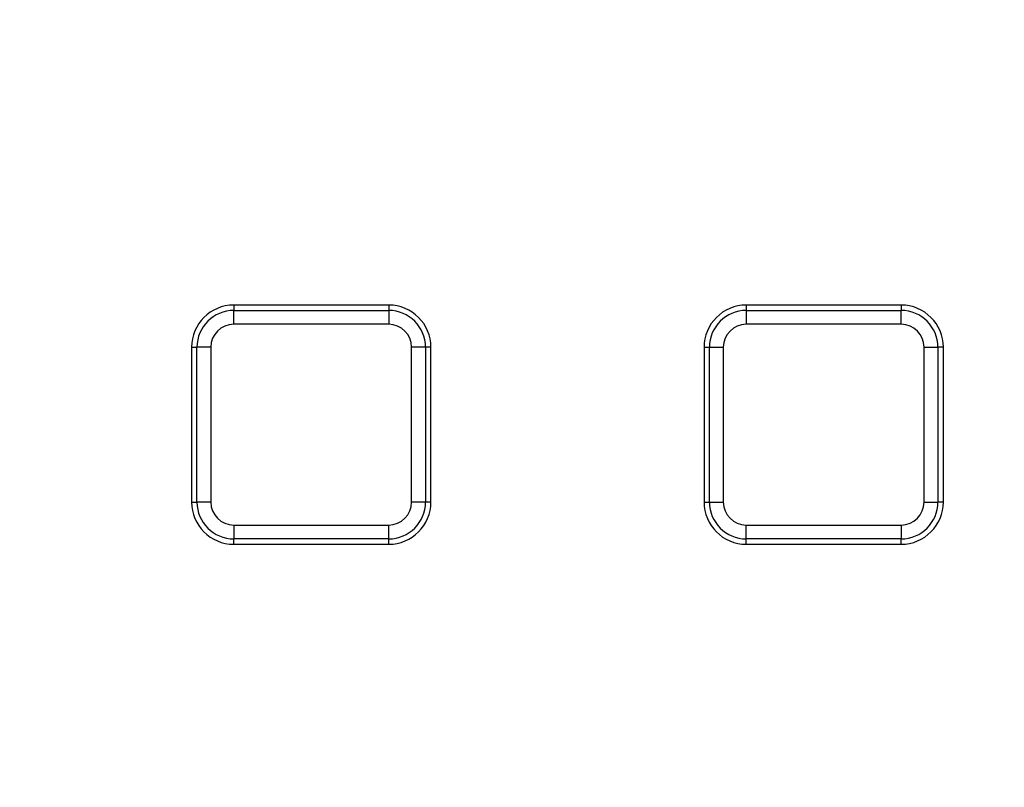
# Model space of a CAD drawing. Units: millimetres. Extents: x -38 to 1288, y -28 to 370.
# Drawn here: x 85 to 98, y 162 to 173 of the extents above; entities that cross this region are included whole.
import ezdxf

# ---------------------------------------------------------------- set-up
doc = ezdxf.new("R2010")
doc.units = ezdxf.units.MM

msp = doc.modelspace()

# ---------------------------------------------------------------- linework, layer by layer
at = {"color": 7, "linetype": 'Continuous', "lineweight": 25}
for p, q in [((87.553418, 168.933028), (87.553418, 168.856374)), ((89.753416, 168.933028), (87.553418, 168.933028)), ((87.553418, 168.659412), (87.553418, 168.856374)), ((87.553418, 168.856374), (89.753416, 168.856374)), ((89.753416, 168.933028), (89.753416, 168.856374)), ((89.753416, 168.856374), (89.753416, 168.659412)), ((94.833419, 168.933028), (94.833419, 168.856374)), ((97.033417, 168.933028), (94.833419, 168.933028)), ((94.833419, 168.856374), (94.833419, 168.659412)), ((94.833419, 168.856374), (97.033417, 168.856374)), ((97.033417, 168.933028), (97.033417, 168.856374)), ((97.033417, 168.659412), (97.033417, 168.856374)), ((89.753416, 168.659412), (87.553418, 168.659412)), ((97.033417, 168.659412), (94.833419, 168.659412)), ((86.953417, 168.333028), (87.030071, 168.333028)), ((86.953417, 168.333028), (86.953417, 166.133028)), ((87.227035, 168.333028), (87.030071, 168.333028)), ((87.030071, 166.133028), (87.030071, 168.333028)), ((87.227035, 168.333028), (87.227035, 166.133028)), ((90.079802, 166.133028), (90.079802, 168.333028)), ((90.276763, 168.333028), (90.079802, 168.333028)), ((90.276763, 168.333028), (90.276763, 166.133028)), ((90.353417, 168.333028), (90.276763, 168.333028)), ((90.353417, 166.133028), (90.353417, 168.333028)), ((94.233418, 168.333028), (94.233418, 166.133028)), ((94.233418, 168.333028), (94.310072, 168.333028)), ((94.310072, 168.333028), (94.507033, 168.333028)), ((94.310072, 166.133028), (94.310072, 168.333028)), ((94.507033, 168.333028), (94.507033, 166.133028)), ((97.3598, 166.133028), (97.3598, 168.333028)), ((97.3598, 168.333028), (97.556764, 168.333028)), ((97.556764, 168.333028), (97.556764, 166.133028)), ((97.633418, 168.333028), (97.556764, 168.333028)), ((97.633418, 166.133028), (97.633418, 168.333028)), ((86.953417, 166.133028), (87.030071, 166.133028)), ((87.227035, 166.133028), (87.030071, 166.133028)), ((90.276763, 166.133028), (90.079802, 166.133028)), ((90.353417, 166.133028), (90.276763, 166.133028)), ((94.233418, 166.133028), (94.310072, 166.133028)), ((94.310072, 166.133028), (94.507033, 166.133028)), ((97.3598, 166.133028), (97.556764, 166.133028)), ((97.633418, 166.133028), (97.556764, 166.133028)), ((87.553418, 165.806644), (89.753416, 165.806644)), ((87.553418, 165.806644), (87.553418, 165.609683)), ((89.753416, 165.609683), (89.753416, 165.806644)), ((94.833419, 165.806644), (97.033417, 165.806644)), ((94.833419, 165.609683), (94.833419, 165.806644)), ((97.033417, 165.806644), (97.033417, 165.609683)), ((89.753416, 165.609683), (87.553418, 165.609683)), ((87.553418, 165.533029), (87.553418, 165.609683)), ((87.553418, 165.533029), (89.753416, 165.533029)), ((89.753416, 165.533029), (89.753416, 165.609683)), ((97.033417, 165.609683), (94.833419, 165.609683)), ((94.833419, 165.533029), (94.833419, 165.609683)), ((94.833419, 165.533029), (97.033417, 165.533029)), ((97.033417, 165.533029), (97.033417, 165.609683))]:
    msp.add_line(p, q, dxfattribs=at)
msp.add_circle((125.303417, 174.763028), 80, dxfattribs=at)
for centre, radius, start, end in [((87.553417, 168.333028), 0.6, 90, 180), ((87.553417, 168.333028), 0.523345, 90, 180), ((89.753417, 168.333028), 0.6, 0, 90), ((89.753417, 168.333028), 0.523345, 0, 90), ((94.833417, 168.333028), 0.6, 90, 180), ((94.833417, 168.333028), 0.523345, 90, 180), ((97.033417, 168.333028), 0.6, 0, 90), ((97.033417, 168.333028), 0.523345, 0, 90), ((87.553417, 168.333028), 0.326384, 90, 180), ((89.753417, 168.333028), 0.326384, 0, 90), ((94.833417, 168.333028), 0.326384, 90, 180), ((97.033417, 168.333028), 0.326384, 0, 90), ((87.553417, 166.133028), 0.6, 180, 270), ((87.553417, 166.133028), 0.523345, 180, 270), ((87.553417, 166.133028), 0.326384, 180, 270), ((89.753417, 166.133028), 0.326384, 270, 0), ((89.753417, 166.133028), 0.523345, 270, 0), ((89.753417, 166.133028), 0.6, 270, 0), ((94.833417, 166.133028), 0.6, 180, 270), ((94.833417, 166.133028), 0.523345, 180, 270), ((94.833417, 166.133028), 0.326384, 180, 270), ((97.033417, 166.133028), 0.326384, 270, 0), ((97.033417, 166.133028), 0.523345, 270, 0), ((97.033417, 166.133028), 0.6, 270, 0), ((125.303417, 174.763028), 64.146539, 188.75725975, 348.61153541), ((125.303417, 174.763028), 63.94657, 188.75725975, 348.61153541), ((125.303417, 174.763028), 63.229915, 189.09122603, 270), ((125.303417, 174.763028), 62.829915, 189.37176321, 348.61748283), ((125.303417, 174.763028), 79.845185, 188.11390608, 348.90345705), ((125.303417, 174.763028), 79.645673, 188.11390608, 348.90345705), ((125.303417, 174.763028), 65.15343, 191.03424487, 345.70928553), ((125.303417, 174.763028), 64.953461, 191.03424487, 345.70928553)]:
    msp.add_arc(centre, radius, start, end, dxfattribs=at)
at = {"color": 8, "linetype": 'Continuous', "lineweight": 25}
msp.add_arc((125.303417, 174.763028), 63.58, 188.43276343, 349.10125775, dxfattribs=at)

doc.saveas('drawing.dxf')
